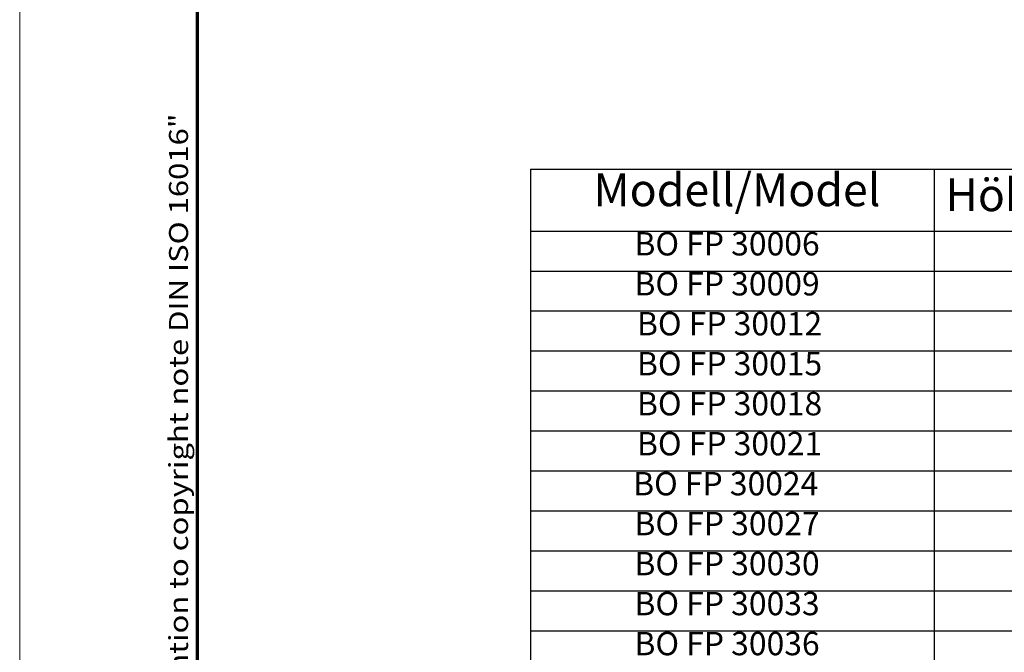
# Model space of a CAD drawing. Units: millimetres. Extents: x 1 to 419, y 1 to 311.
# Drawn here: x 1 to 106, y 156 to 224 of the extents above; entities that cross this region are included whole.
import ezdxf

# ---------------------------------------------------------------- set-up
doc = ezdxf.new("R2010")
doc.units = ezdxf.units.MM
doc.layers.get('0').update_dxf_attribs({"lineweight": 25})
doc.layers.add('Rahmen (ISO)', color=7, linetype='Continuous', lineweight=70)
doc.layers.add('Symbol (ISO)', color=1, linetype='Continuous', lineweight=25)
doc.styles.add('2_5', font='isocpeur.ttf', dxfattribs={"width": 1.1})
doc.styles.add('3_5', font='isocpeur.ttf', dxfattribs={"width": 1.1})
doc.styles.add('Notiztext (DIN)', font='isocpeur.ttf', dxfattribs={"width": 1.1})

# ---------------------------------------------------------------- blocks, each defined once
blk = doc.blocks.new('Ränder Bopla-A3-Rahmen')
at = {"color": 1, "linetype": 'Continuous', "lineweight": 18}
blk.add_line((1, 1), (1, 296), dxfattribs=at)
at = {"color": 3, "linetype": 'Continuous', "lineweight": 70}
blk.add_line((20, 5), (20, 292), dxfattribs=at)
at = {"layer": 'Rahmen (ISO)', "color": 1, "insert": (19, 55), "char_height": 2.03, "width": 168.977, "attachment_point": 7, "rotation": 90, "style": 'Notiztext (DIN)'}
blk.add_mtext('\\fISOCPEUR|b0|i0;\\W1.20;\\H2.0300;"Schutzvermerk nach DIN ISO 16016 beachten" \\fISOCPEUR|b0|i1;\\W1.20;\\H2.0300;"Please pay attention to copyright note DIN ISO 16016"', dxfattribs=at)
blk = doc.blocks.new('Tabelle1')
at = {"layer": 'Symbol (ISO)'}
for p, q in [((55.64, 207.56), (245.64, 207.56)), ((55.64, 207.56), (55.64, 200.93)), ((98.78, 207.56), (98.78, 200.93)), ((55.64, 200.93), (245.64, 200.93)), ((55.64, 200.93), (55.64, 8.42)), ((98.78, 200.93), (98.78, 8.42)), ((55.64, 196.65), (245.64, 196.65)), ((55.64, 192.38), (245.64, 192.38)), ((55.64, 188.1), (245.64, 188.1)), ((55.64, 183.82), (245.64, 183.82)), ((55.64, 179.54), (245.64, 179.54)), ((55.64, 175.26), (245.64, 175.26)), ((55.64, 170.99), (245.64, 170.99)), ((55.64, 166.71), (245.64, 166.71)), ((55.64, 162.43), (245.64, 162.43)), ((55.64, 158.15), (245.64, 158.15))]:
    blk.add_line(p, q, dxfattribs=at)
at = {"layer": 'Symbol (ISO)', "color": 5, "attachment_point": 7}
for s, insert, char_height, style in [('Modell/Model', (62.35, 202.5), 3.5, '3_5'), ('Höhe/Height', (99.99, 201.97), 3.5, '3_5'), ('BO FP 30006', (66.74, 197.54), 2.5, '2_5'), ('BO FP 30009', (66.74, 193.26), 2.5, '2_5'), ('BO FP 30012', (67.01, 188.99), 2.5, '2_5'), ('BO FP 30015', (67.01, 184.71), 2.5, '2_5'), ('BO FP 30018', (67.01, 180.43), 2.5, '2_5'), ('BO FP 30021', (67.01, 176.15), 2.5, '2_5'), ('BO FP 30024', (66.6, 171.87), 2.5, '2_5'), ('BO FP 30027', (66.74, 167.6), 2.5, '2_5'), ('BO FP 30030', (66.74, 163.32), 2.5, '2_5'), ('BO FP 30033', (66.74, 159.04), 2.5, '2_5'), ('BO FP 30036', (66.74, 154.76), 2.5, '2_5')]:
    blk.add_mtext(s, dxfattribs=dict(at, insert=insert, char_height=char_height, style=style))

msp = doc.modelspace()

# ---------------------------------------------------------------- block references
for name in ['Ränder Bopla-A3-Rahmen', 'Tabelle1']:
    msp.add_blockref(name, (0, 0))

doc.saveas('drawing.dxf')
